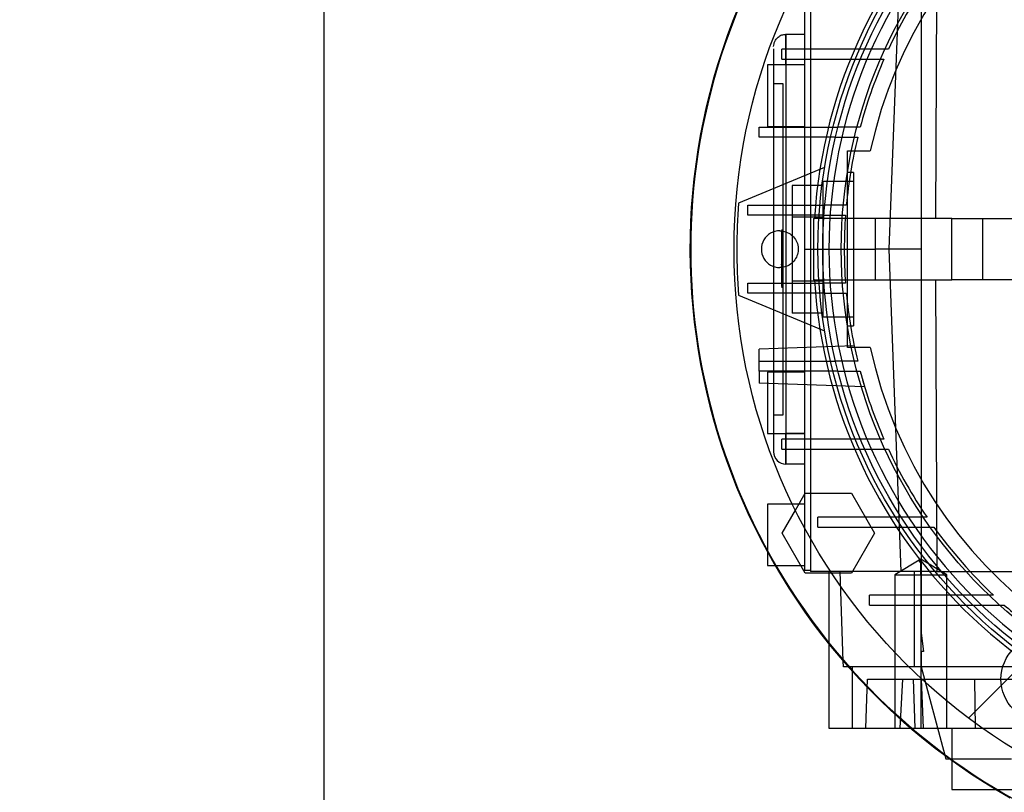
# Paper-space layout 'sales side' of a CAD drawing. Units: inches. Extents: x 0.1 to 10.4, y -0.5 to 7.5.
# Drawn here: x 2.4 to 2.6, y 2.6 to 2.7 of the extents above; entities that cross this region are included whole.
import ezdxf

# ---------------------------------------------------------------- set-up
doc = ezdxf.new("R2010")
doc.units = ezdxf.units.IN
doc.header["$MEASUREMENT"] = 0
doc.header["$PDSIZE"] = -1
doc.styles.add('SLDTEXTSTYLE6', font='TXT', dxfattribs={"width": 0.75})
doc.dimstyles.new('SLDDIMSTYLE5', dxfattribs={"dimtxt": 0.1041666666666667, "dimasz": 0.1, "dimexe": 0, "dimexo": 0.0625, "dimgap": 0.02604166666666667, "dimtad": 1, "dimlfac": 50, "dimrnd": 1e-09, "dimzin": 12, "dimdsep": 46, "dimtxsty": 'SLDTEXTSTYLE6', "dimsah": 1, "dimcen": 0.09, "dimadec": 0, "dimazin": 3, "dimtfac": 1, "dimtmove": 0, "dimatfit": 0, "dimfxl": 0, "dimfrac": 2, "dimtolj": 1, "dimtzin": 12, "dimarcsym": 0})
doc.dimstyles.new('SLDDIMSTYLE6', dxfattribs={"dimtxt": 0.1041666666666667, "dimasz": 0.1, "dimexe": 0, "dimexo": 0.0625, "dimgap": 0.02604166666666667, "dimtad": 1, "dimlfac": 50, "dimrnd": 1e-09, "dimzin": 12, "dimdsep": 46, "dimtxsty": 'SLDTEXTSTYLE6', "dimsah": 1, "dimcen": 0.09, "dimadec": 0, "dimazin": 3, "dimtfac": 1, "dimtofl": 0, "dimtmove": 0, "dimatfit": 3, "dimfxl": 0, "dimfrac": 2, "dimtolj": 1, "dimtzin": 12, "dimarcsym": 0})
pattern_1 = [(45, (-0.2171701971448172, -0.7389639373448056), (-0.08838834764831843, 0.08838834764831845), [])]

# ---------------------------------------------------------------- blocks, each defined once
blk = doc.blocks.new('_D_15')
at = {"color": 0, "lineweight": -2}
for p, q in [((2.409810728624602, 3.241795465942277), (2.014699898427307, 3.241795465942277)), ((2.014699898427307, 2.081795465942276), (2.014699898427307, 3.141795465942277)), ((2.409810728624611, 1.981795465942276), (2.014699898427307, 1.981795465942276))]:
    blk.add_line(p, q, dxfattribs=at)
at = {"color": 0}
for points in [[(1.99803323176064, 3.141795465942277), (2.031366565093974, 3.141795465942277), (2.014699898427307, 3.241795465942277)], [(1.99803323176064, 2.081795465942276), (2.031366565093973, 2.081795465942276), (2.014699898427307, 1.981795465942276)]]:
    blk.add_solid(points, dxfattribs=at)
at = {"layer": 'Defpoints', "color": 0}
for p in [(2.014699898427307, 3.241795465942277), (2.472310728624602, 3.241795465942277), (2.472310728624611, 1.981795465942276)]:
    blk.add_point(p, dxfattribs=at)
at = {"color": 0, "insert": (1.884491565093973, 2.576821816722099), "char_height": 0.1041666666666667, "attachment_point": 2, "rotation": 90, "style": 'SLDTEXTSTYLE6'}
blk.add_mtext('\\A1;63', dxfattribs=at)
blk = doc.blocks.new('_D_18')
at = {"color": 0, "lineweight": -2}
for p, q in [((2.341852182043074, 2.62210546594228), (2.268838816188751, 2.62210546594228)), ((2.268838816188751, 2.52210546594228), (2.268838816188751, 2.081795465942277)), ((2.409810728624611, 1.981795465942277), (2.268838816188751, 1.981795465942277))]:
    blk.add_line(p, q, dxfattribs=at)
at = {"color": 0}
for points in [[(2.252172149522084, 2.52210546594228), (2.285505482855418, 2.52210546594228), (2.268838816188751, 2.62210546594228)], [(2.252172149522084, 2.081795465942277), (2.285505482855418, 2.081795465942277), (2.268838816188751, 1.981795465942277)]]:
    blk.add_solid(points, dxfattribs=at)
at = {"layer": 'Defpoints', "color": 0}
for p in [(2.404352182043074, 2.62210546594228), (2.268838816188751, 1.981795465942277), (2.472310728624611, 1.981795465942277)]:
    blk.add_point(p, dxfattribs=at)
at = {"color": 0, "insert": (2.1375354324831, 2.372608786619575), "char_height": 0.1041666666666667, "attachment_point": 2, "rotation": 90, "style": 'SLDTEXTSTYLE6'}
blk.add_mtext('\\A1;32.02 {\\fGDT;q}', dxfattribs=at)

psp = doc.layouts.new('sales side')

# ---------------------------------------------------------------- hatches: boundary and pattern name
h = psp.add_hatch()
h.set_pattern_fill('ANSI31', color=256, style=0)
h.set_pattern_definition(pattern_1)
edge = h.paths.add_edge_path(flags=0)
edge.add_arc((2.600011516026175, 2.623543574159473), 0.07515748031495757, 0, 360)
h = psp.add_hatch()
h.set_pattern_fill('ANSI31', color=256, style=0)
h.set_pattern_definition(pattern_1)
edge = h.paths.add_edge_path(flags=0)
edge.add_arc((2.600011516026175, 2.623543574159473), 0.07515748031495757, 0, 360)

# ---------------------------------------------------------------- linework, layer by layer
for p, q in [((2.472310728624609, 3.241795465942309), (2.472310728624609, 1.98179546594231)), ((2.548830413663972, 2.67278470772774), (2.548830413663973, 2.623543574159625)), ((2.534657185317515, 2.664882156836712), (2.534657185317515, 2.623543574159538)), ((2.544756783566602, 2.623543574159573), (2.546294426003715, 2.664882156836716)), ((2.550827669420875, 2.664882156836712), (2.550655719176961, 2.627480582033553)), ((2.533869783742777, 2.664724676521752), (2.533869783742777, 2.623543574159538)), ((2.531507579018439, 2.651102629277662), (2.531507579018439, 2.647165621403645)), ((2.531507579018441, 2.65110262927766), (2.533869783742777, 2.65110262927766)), ((2.531507579018439, 2.647165621403655), (2.531507579018441, 2.65110262927767)), ((2.530994757361156, 2.647913652899676), (2.530994757361156, 2.649173495419359)), ((2.541608303170453, 2.649173495419357), (2.530994757361154, 2.649173495419357)), ((2.544631108082755, 2.649173495419361), (2.541608303170452, 2.649173495419359)), ((2.544631108082755, 2.649173495419361), (2.541608303170452, 2.649173495419359)), ((2.530994757361154, 2.647913652899676), (2.541071483808209, 2.647913652899675)), ((2.529145374294032, 2.647165621403643), (2.529145374294032, 2.639291605655609)), ((2.533869783742777, 2.647165621403643), (2.529145374294032, 2.647165621403643)), ((2.529932775868835, 2.647165621403647), (2.529932775868835, 2.599921526915453)), ((2.531507579018439, 2.647165621403645), (2.531507579018439, 2.599921526915453)), ((2.529932775868835, 2.644803416679237), (2.531113878231042, 2.644803416679237)), ((2.531113878231042, 2.644803416679237), (2.531113878231042, 2.602283731639861)), ((2.528067708774802, 2.637913652899675), (2.528067708774802, 2.63917349541936)), ((2.528067708774802, 2.63917349541936), (2.53817678713482, 2.639173495419362)), ((2.529145374294032, 2.639291605655609), (2.533869783742775, 2.639291605655609)), ((2.541023483263793, 2.639173495419362), (2.538176787134818, 2.63917349541936)), ((2.541023483263793, 2.639173495419362), (2.538176787134818, 2.63917349541936)), ((2.537871923392671, 2.637913652899678), (2.528067708774802, 2.637913652899675)), ((2.537871923392671, 2.637913652899675), (2.540703984592414, 2.637913652899677)), ((2.537871923392671, 2.637913652899675), (2.540703984592414, 2.637913652899677)), ((2.53938159476633, 2.636141999356372), (2.542315877910515, 2.636141999356384)), ((2.53938159476633, 2.636141999356372), (2.542315877910515, 2.636141999356384)), ((2.536467095902222, 2.634015895212481), (2.525441843093595, 2.629449085970556)), ((2.540168996341136, 2.633386093844567), (2.539381594766332, 2.633386093844567)), ((2.540168996341136, 2.633386093844567), (2.539381594766332, 2.633386093844567)), ((2.540168996341136, 2.633386093844567), (2.540168996341136, 2.613701054474484)), ((2.536231988467121, 2.632204991482363), (2.536231988467121, 2.614882156836689)), ((2.540168996341136, 2.632204991482363), (2.536231988467121, 2.632204991482363)), ((2.540168996341136, 2.632204991482363), (2.536231988467121, 2.632204991482363)), ((2.532294980593106, 2.631726491246985), (2.532294980593106, 2.627635032760091)), ((2.536231988467121, 2.631726491360636), (2.532294980593106, 2.631726491246985)), ((2.52660504610002, 2.627913652899674), (2.52660504610002, 2.62917349541936)), ((2.52660504610002, 2.62917349541936), (2.536480955488241, 2.62917349541936)), ((2.539248151781157, 2.62917349541936), (2.536480955488242, 2.62917349541936)), ((2.539248151781157, 2.62917349541936), (2.536480955488242, 2.62917349541936)), ((2.536381880262162, 2.627913652899674), (2.52660504610002, 2.627913652899674)), ((2.536231988467121, 2.627635032760091), (2.532294980593106, 2.627635032760091)), ((2.532294980593106, 2.627635032760091), (2.532294980593106, 2.619452115558975)), ((2.535050886104914, 2.627480582033559), (2.535050886104914, 2.619606566285526)), ((2.535050886104914, 2.627480582033559), (2.535170299200714, 2.627480582033559)), ((2.535050886104914, 2.627480582033559), (2.535050886104914, 2.619606566285526)), ((2.552767421537988, 2.627480582033559), (2.535170299272895, 2.627480582033559)), ((2.552767421537988, 2.627480582033559), (2.535170299272895, 2.627480582033559)), ((2.53638188026216, 2.627913652899674), (2.539144572127458, 2.627913652899676)), ((2.53638188026216, 2.627913652899674), (2.539144572127458, 2.627913652899676)), ((2.542924901852948, 2.627480582033552), (2.542924901852948, 2.619606566285517)), ((2.552767421537988, 2.619606566285526), (2.552767421537987, 2.627480582033558)), ((2.552767421537988, 2.62748058203356), (2.556704429412002, 2.62748058203356)), ((2.552767421537988, 2.619606566285526), (2.552767421537987, 2.627480582033558)), ((2.556704429412002, 2.62748058203356), (2.556704429412003, 2.619606566285527)), ((2.556704429412002, 2.62748058203356), (2.564715928504489, 2.62748058203356)), ((2.531113878231042, 2.6259987425609), (2.53095639791614, 2.6259987425609)), ((2.53111387823109, 2.62590577888396), (2.530956397916144, 2.62590577888396)), ((2.530956397916144, 2.62590577888396), (2.530956397916144, 2.618747575758961)), ((2.531113878231042, 2.624697251083638), (2.530956397916144, 2.62469725108364)), ((2.531113878231042, 2.624325396375834), (2.530956397916144, 2.624325396375834)), ((2.53111387823104, 2.623898344484867), (2.530956397916144, 2.623898344320223)), ((2.53111387823104, 2.623864935663465), (2.530956397916146, 2.623864935663468)), ((2.531113878231042, 2.623735658050199), (2.530956397916146, 2.623735658050201)), ((2.533869783742777, 2.623543574159538), (2.534657185317515, 2.623543574159561)), ((2.533869783742777, 2.623543574159538), (2.533869783742777, 2.582362471797342)), ((2.534657185317515, 2.623543574159538), (2.542924901852948, 2.623543574159538)), ((2.534657185317515, 2.623543574159538), (2.534657185317515, 2.582204991482382)), ((2.536231988467121, 2.623543574159518), (2.538987893978931, 2.623543574159519)), ((2.544756783566602, 2.623543574159573), (2.542924901852947, 2.623543574159569)), ((2.548830413663973, 2.623543574159625), (2.544756783566602, 2.623543574159573)), ((2.546294426003717, 2.582204991482387), (2.544756783566602, 2.623543574159573)), ((2.548830413663973, 2.623543574159625), (2.548830413663976, 2.574302440591556)), ((2.531113878231042, 2.623188043890677), (2.530956397916148, 2.623188043890677)), ((2.530956397916144, 2.62311686857552), (2.531113878231072, 2.62311686857552)), ((2.53111387823104, 2.623092175098813), (2.530956397916144, 2.623092174893521)), ((2.531113878231042, 2.623031167685825), (2.530956397916144, 2.623031167685828)), ((2.530956397916144, 2.623023904898564), (2.53111387823104, 2.623023904898564)), ((2.531113878231042, 2.622762444557146), (2.530956397916147, 2.622762444557149)), ((2.531113878231042, 2.622477743296506), (2.530956397916147, 2.622477743296506)), ((2.531113878231042, 2.622331034993818), (2.53095639791615, 2.622331034993818)), ((2.53095639791615, 2.622272932695715), (2.531113878231042, 2.622272932695715)), ((2.53095639791615, 2.622235166201953), (2.531113878231042, 2.622235166201953)), ((2.530956397916146, 2.621629449744345), (2.531113878231105, 2.621629449744345)), ((2.530956397916146, 2.621536486067397), (2.531113878231042, 2.621536486067397)), ((2.530956397916144, 2.620923506822519), (2.531113878231042, 2.620923506822519)), ((2.531113878231042, 2.620743389698442), (2.530956397916144, 2.620743389698442)), ((2.531113878231072, 2.620577798487203), (2.530956397916144, 2.620577798148882)), ((2.531113878231042, 2.620425279616362), (2.530956397916144, 2.620425279616373)), ((2.53111387823109, 2.620420921944025), (2.530956397916144, 2.620420921944025)), ((2.530956397916157, 2.620327958267066), (2.531113878231042, 2.620327958267066)), ((2.530956397916144, 2.620234994590123), (2.531113878231105, 2.620234994590123)), ((2.536231988467121, 2.619452115558975), (2.532294980593106, 2.619452115558975)), ((2.532294980593106, 2.619452115558975), (2.532294980593106, 2.615360657072062)), ((2.535170299200716, 2.619606566285524), (2.535050886104914, 2.619606566285524)), ((2.535170299272895, 2.619606566285524), (2.55276742153799, 2.619606566285527)), ((2.535170299272895, 2.619606566285524), (2.55276742153799, 2.619606566285527)), ((2.550655719176961, 2.619606566285519), (2.550827669420872, 2.582204991482382)), ((2.556704429412003, 2.619606566285527), (2.552767421537988, 2.619606566285527)), ((2.564715928504489, 2.619606566285527), (2.556704429412003, 2.619606566285527)), ((2.52660504610002, 2.617913652899675), (2.52660504610002, 2.619173495419359)), ((2.52660504610002, 2.619173495419359), (2.536381880262162, 2.61917349541936)), ((2.53111387823109, 2.61874757575896), (2.530956397916144, 2.618747575758961)), ((2.53111387823104, 2.618654612082005), (2.530956397916162, 2.618654612082007)), ((2.539144572127458, 2.61917349541936), (2.53638188026216, 2.619173495419362)), ((2.539144572127458, 2.61917349541936), (2.53638188026216, 2.619173495419362)), ((2.525441843093595, 2.617638062348506), (2.536467095902222, 2.613071253106584)), ((2.536480955488241, 2.617913652899675), (2.52660504610002, 2.617913652899675)), ((2.536480955488241, 2.617913652899675), (2.539248151781161, 2.617913652899677)), ((2.536480955488241, 2.617913652899675), (2.539248151781161, 2.617913652899677)), ((2.536231988467121, 2.615360656958409), (2.532294980593106, 2.615360657072062)), ((2.536231988467121, 2.614882156836689), (2.540168996341136, 2.614882156836689)), ((2.536231988467121, 2.614882156836689), (2.540168996341136, 2.614882156836689)), ((2.539381594766332, 2.613701054474484), (2.540168996341136, 2.613701054474484)), ((2.539381594766332, 2.613701054474484), (2.540168996341136, 2.613701054474484)), ((2.540262837651883, 2.611134791774668), (2.528067708774802, 2.610708928490231)), ((2.528067708774802, 2.609173495419365), (2.528067708774802, 2.610708928490231)), ((2.542315877910515, 2.610945148962683), (2.539381594766331, 2.610945148962672)), ((2.542315877910515, 2.610945148962683), (2.539381594766331, 2.610945148962672)), ((2.528067708774802, 2.607913652899676), (2.528067708774802, 2.609173495419361)), ((2.528067708774802, 2.609173495419361), (2.537871923392671, 2.609173495419361)), ((2.540703984592414, 2.609173495419361), (2.537871923392671, 2.60917349541936)), ((2.540703984592414, 2.609173495419361), (2.537871923392671, 2.60917349541936)), ((2.53817678713482, 2.607913652899676), (2.528067708774802, 2.607913652899676)), ((2.528067708774802, 2.607913652899681), (2.528067708774802, 2.606378219828812)), ((2.529145374294032, 2.607795542663484), (2.529145374294032, 2.599921526915469)), ((2.533869783742777, 2.607795542663499), (2.529145374294032, 2.607795542663499)), ((2.533869783742777, 2.607795542663484), (2.529145374294032, 2.607795542663484)), ((2.533869783742777, 2.607795542663484), (2.529145374294032, 2.607795542663484)), ((2.538176787134818, 2.607913652899675), (2.541023483263792, 2.607913652899676)), ((2.538176787134818, 2.607913652899675), (2.541023483263792, 2.607913652899676)), ((2.541592376295408, 2.605905928031871), (2.528067708774802, 2.606378219828812)), ((2.531113878231042, 2.602283731639861), (2.529932775868834, 2.602283731639862)), ((2.529145374294032, 2.599921526915463), (2.533869783742777, 2.599921526915463)), ((2.529145374294032, 2.599921526915469), (2.533869783742777, 2.599921526915469)), ((2.529145374294032, 2.599921526915469), (2.533869783742777, 2.599921526915469)), ((2.533869783742775, 2.599921526915453), (2.531507579018441, 2.599921526915451)), ((2.531507579018441, 2.59598451904145), (2.531507579018442, 2.599921526915467)), ((2.541071483808209, 2.599173495419358), (2.530994757361154, 2.599173495419359)), ((2.530994757361154, 2.597913652899675), (2.530994757361154, 2.599173495419359)), ((2.530994757361154, 2.597913652899675), (2.541608303170456, 2.597913652899676)), ((2.541608303170455, 2.597913652899675), (2.544631108082759, 2.597913652899676)), ((2.541608303170455, 2.597913652899675), (2.544631108082759, 2.597913652899676)), ((2.533869783742777, 2.595984519041438), (2.531507579018441, 2.595984519041438)), ((2.532722032851528, 2.590065636627725), (2.533979920278307, 2.592244361561108)), ((2.533979920278307, 2.592244361561108), (2.539889804923555, 2.592244361561108)), ((2.539889804923555, 2.592244361561108), (2.542844747132528, 2.587126251128042)), ((2.533869783742777, 2.590866408805206), (2.529145374294032, 2.590866408805206)), ((2.53102497801251, 2.587126251423316), (2.532722032851528, 2.590065636627725)), ((2.546285118203024, 2.58917349541936), (2.535585476636584, 2.589173495419359)), ((2.535585476636584, 2.587913652899675), (2.535585476636584, 2.589173495419359)), ((2.549587512464773, 2.58917349541936), (2.546285118203025, 2.589173495419359)), ((2.549587512464773, 2.58917349541936), (2.546285118203025, 2.589173495419359)), ((2.535585476636584, 2.587913652899675), (2.547112207460999, 2.587913652899675)), ((2.547112207461001, 2.587913652899675), (2.550469703798699, 2.587913652899677)), ((2.547112207461001, 2.587913652899675), (2.550469703798699, 2.587913652899677)), ((2.533979920278307, 2.582008141088671), (2.53102497801251, 2.587126251423316)), ((2.542844747132528, 2.587126251128042), (2.539889804923557, 2.58200814108867)), ((2.529145374294032, 2.582992393057175), (2.530134179920707, 2.582992393057175)), ((2.530134179920707, 2.582992393057175), (2.533869783742777, 2.582992393057175)), ((2.548789335228353, 2.583822044735029), (2.545442878535441, 2.581811290694972)), ((2.548789335228353, 2.583822044735029), (2.545442878535441, 2.581811290694972)), ((2.548789335228353, 2.581811290694985), (2.548789335228353, 2.583822044735027)), ((2.548789335228355, 2.583822044735027), (2.548789335232249, 2.583319356225011)), ((2.55213579192127, 2.581811290694972), (2.548789335228353, 2.58382204473503)), ((2.55213579192127, 2.581811290694972), (2.548789335228353, 2.58382204473503)), ((2.534657185317515, 2.582362471797342), (2.533869783742777, 2.582362471797342)), ((2.537374030069991, 2.58200814108867), (2.533979920278307, 2.582008141088671)), ((2.550827669420872, 2.582204991482382), (2.534657185317515, 2.582204991482382)), ((2.53701939004193, 2.582204991482387), (2.537019390041937, 2.572954717145569)), ((2.539889804923557, 2.58200814108867), (2.537374030069991, 2.58200814108867)), ((2.538863304767351, 2.570740765050171), (2.538462965158712, 2.582204991482382)), ((2.545442878535442, 2.58181129069497), (2.545442878535442, 2.562126251325791)), ((2.545442878535442, 2.58181129069497), (2.545442878535442, 2.562126251325791)), ((2.547986319175783, 2.570000267072944), (2.547986319175783, 2.582204991482392)), ((2.548789335228353, 2.581811290694983), (2.548789335228355, 2.562126251324906)), ((2.548789335228353, 2.581811290694985), (2.552135791921271, 2.581811290694972)), ((2.550827669420872, 2.582204991482393), (2.563316804537066, 2.582204991482395)), ((2.552135791921263, 2.562126251324893), (2.552135791921271, 2.581811290694972)), ((2.552135791921263, 2.562126251324893), (2.552135791921271, 2.581811290694972)), ((2.542235083752868, 2.577913652899674), (2.542235083752868, 2.57917349541936)), ((2.554195315307996, 2.579173495419358), (2.542235083752868, 2.57917349541936)), ((2.558116664786947, 2.579173495419361), (2.554195315307998, 2.57917349541936)), ((2.558116664786947, 2.579173495419361), (2.554195315307998, 2.57917349541936)), ((2.542235083752868, 2.577913652899674), (2.555449891039232, 2.577913652899662)), ((2.548830413663973, 2.571968771009941), (2.548830413663976, 2.574302440591556)), ((2.548830413663976, 2.574302440591556), (2.549145280514269, 2.571968771009941)), ((2.537019390041937, 2.572954717145569), (2.53701939004193, 2.562126251324903)), ((2.548830413663973, 2.571968771009941), (2.548830413663973, 2.570000267072938)), ((2.549145280514269, 2.571968771009941), (2.548830413663973, 2.571968771009941)), ((2.538889163526523, 2.570000267072935), (2.538863304767351, 2.570740765050171)), ((2.539510651104897, 2.570000267072924), (2.538889163526523, 2.570000267072935)), ((2.566448218644632, 2.570000267072923), (2.539510651104897, 2.570000267072924)), ((2.540057915661749, 2.562126251324899), (2.540057915661749, 2.570000267072935)), ((2.548830413663973, 2.570000267072948), (2.5518681608812, 2.558663240117704)), ((2.541743799490742, 2.562126251324904), (2.541963772841873, 2.568425463923333)), ((2.541963772841873, 2.568425463923333), (2.546475578841116, 2.568425463923324)), ((2.546154811760232, 2.562126251324892), (2.546475578841116, 2.568425463923319)), ((2.546154811760232, 2.562126251324892), (2.546475578841116, 2.568425463923319)), ((2.546475578841116, 2.568425463923316), (2.565916810959091, 2.568425463923323)), ((2.547823038738027, 2.568425463923334), (2.548043012089165, 2.562126251324906)), ((2.547823038738027, 2.568425463923334), (2.548043012089165, 2.562126251324906)), ((2.548858865049752, 2.568425463923334), (2.549112075312239, 2.562126251324904)), ((2.548858865049752, 2.568425463923334), (2.549112075312239, 2.562126251324904)), ((2.555656387184342, 2.568425463923329), (2.555741237132744, 2.562126251324903)), ((2.555656387184342, 2.568425463923329), (2.555741237132744, 2.562126251324903)), ((2.53701939004193, 2.562126251324903), (2.54752196615366, 2.562126251324901)), ((2.54752196615366, 2.562126251324901), (2.574154176015044, 2.562126251324899)), ((2.552767421537987, 2.562126251324904), (2.552767421537987, 2.558005524707434)), ((2.552767421537987, 2.562126251324904), (2.552767421537987, 2.558005524707434)), ((2.5518681608812, 2.558663240117704), (2.551995167905285, 2.558189243450899)), ((2.551995167905285, 2.558189243450899), (2.552513601886488, 2.558189243450899)), ((2.552513601886488, 2.558189243450899), (2.560426912769593, 2.558189243450898)), ((2.552767421537987, 2.558005524707434), (2.552767421537987, 2.554252235576877)), ((2.552767421537987, 2.558005524707434), (2.552767421537987, 2.554252235576877)), ((2.552767421537987, 2.554252235576877), (2.558466952152955, 2.554252235576875)), ((2.558466952152955, 2.554252235576875), (2.620746918460201, 2.554252235576874))]:
    psp.add_line(p, q)
for centre, radius in [((2.600011516026179, 2.623543574159504), 0.07515748031495795), ((2.600011516026175, 2.623543574159533), 0.06440157480315101), ((2.600011516026179, 2.623543574159506), 0.06377952755905936), ((2.600011516026176, 2.623543574159506), 0.06141732283464618), ((2.564578445160033, 2.568425463923343), 0.005511811023622304)]:
    psp.add_circle(centre, radius)
for centre, radius, start, end in [((2.600011516026166, 2.623543574159485), 0.08079133858271921, 71.63198578680871, 240.5161150544504), ((2.600011516026175, 2.623543574159509), 0.08070866141736455, 71.61337464519478, 288.3866253548229), ((2.600011516026175, 2.623543574159544), 0.06496062992125973, 90, 176.5253992030698), ((2.600011516026175, 2.623543574159528), 0.06299212598424851, 2.86598398259772, 357.1340160174034), ((2.600011516026173, 2.623543574159534), 0.05905511811024042, 3.057225428460448, 167.6822340171628), ((2.60001151602634, 2.623543574159431), 0.06102362204743196, 145.7208213669255, 155.1654125102895), ((2.600011516025954, 2.62354357415957), 0.06102362204701871, 156.4621474739109, 165.1595040890345), ((2.600011516026024, 2.623543574159553), 0.06102362204708749, 166.3798529811434, 174.7064747367056), ((2.600011516025506, 2.623543574159533), 0.07480314960563103, 175.4719369861509, 184.5280630138522), ((2.600011516025533, 2.623543574159538), 0.06102362204660139, 175.8933676917156, 180.0000001021728), ((2.5307201774435, 2.623543574159516), 0.002362204724409622, 90, 270.0000000000008), ((2.600011516025435, 2.623543574159499), 0.06102362204650369, 179.999999897828, 184.106632308293), ((2.600011516026175, 2.623543574159544), 0.0649606299212584, 183.4746007969346, 270.0000000000008), ((2.600011516026175, 2.623543574159537), 0.05905511811023866, 192.3177659828421, 356.9427745715403), ((2.600011516026192, 2.623543574159523), 0.06102362204726066, 185.2935252633191, 193.6201470188574), ((2.600011516026292, 2.623543574159575), 0.06102362204737325, 194.8404959109822, 203.5378525260522), ((2.531507579018439, 2.597559322191043), 0.001574803149605675, 180, 270.0000000000654), ((2.600011516026154, 2.623543574159524), 0.0610236220472306, 204.8345874897175, 214.2791786331103), ((2.600011516026265, 2.623543574159575), 0.06102362204735053, 215.7232690435307, 226.6435553579415), ((2.600011516025861, 2.623543574159149), 0.06102362204676173, 228.3951541420627, 233.590781054781)]:
    psp.add_arc(centre, radius, start, end)
for points, knots in [([(2.529932775868834, 2.649527826128052), (2.529960538549672, 2.649750984569694), (2.530018314286709, 2.650215390133318), (2.53044429631033, 2.650743614179961), (2.530974066299672, 2.651051058692619), (2.531334420060141, 2.651085891328459), (2.531507579018439, 2.65110262927766)], [0, 0, 0, 0, 0.2702613318130429, 0.5624293896423039, 0.7897364218594387, 1, 1, 1, 1]), ([(2.529932775868834, 2.649527826128052), (2.529960538549672, 2.649750984569694), (2.530018314286709, 2.650215390133318), (2.53044429631033, 2.650743614179961), (2.530974066299672, 2.651051058692619), (2.531334420060141, 2.651085891328459), (2.531507579018439, 2.65110262927766)], [0, 0, 0, 0, 0.2702613318130429, 0.5624293896423039, 0.7897364218594387, 1, 1, 1, 1]), ([(2.529932775868834, 2.649253234625458), (2.529932775868835, 2.649218423295712), (2.529932775868835, 2.649113065823055), (2.529932775868833, 2.648845028495076), (2.529932775868835, 2.648470693753572), (2.529932775868832, 2.647919476241816), (2.529932775868833, 2.64746261137071), (2.529932775868834, 2.64716562140365)], [0, 0, 0, 0, 0.09325050378119494, 0.2822252833673971, 0.4712000629596068, 0.65624786273533, 1, 1, 1, 1]), ([(2.529932775868834, 2.649253234625458), (2.529932775868835, 2.649218423295712), (2.529932775868835, 2.649113065823055), (2.529932775868833, 2.648845028495076), (2.529932775868835, 2.648470693753572), (2.529932775868832, 2.647919476241816), (2.529932775868833, 2.64746261137071), (2.529932775868834, 2.64716562140365)], [0, 0, 0, 0, 0.09325050378119494, 0.2822252833673971, 0.4712000629596068, 0.65624786273533, 1, 1, 1, 1]), ([(2.541071483808209, 2.647913652899673), (2.541320204522829, 2.647913652899676), (2.541817645952682, 2.64791365289968), (2.542814559060507, 2.647913652899653), (2.543564989429136, 2.647913652899637), (2.544065276563953, 2.647913652899626)], [0, 0, 0, 0, 0.2499998328358552, 0.4999996662886946, 1, 1, 1, 1]), ([(2.541071483808209, 2.647913652899673), (2.541320204522829, 2.647913652899676), (2.541817645952682, 2.64791365289968), (2.542814559060507, 2.647913652899653), (2.543564989429136, 2.647913652899637), (2.544065276563953, 2.647913652899626)], [0, 0, 0, 0, 0.2499998328358552, 0.4999996662886946, 1, 1, 1, 1]), ([(2.539381594766332, 2.610945148962671), (2.539381594766332, 2.612433183058096), (2.539381594766332, 2.615416621860588), (2.539381594766331, 2.619980105591397), (2.539381594766332, 2.624599922311747), (2.539381594766333, 2.630024664980186), (2.539381594766332, 2.633849554278782), (2.539381594766332, 2.636141999356373)], [0, 0, 0, 0, 0.1788670446755914, 0.3586200633524709, 0.5413204633876434, 0.7250906983673611, 1, 1, 1, 1]), ([(2.539381594766332, 2.610945148962671), (2.539381594766332, 2.612433183058096), (2.539381594766332, 2.615416621860588), (2.539381594766331, 2.619980105591397), (2.539381594766332, 2.624599922311747), (2.539381594766333, 2.630024664980186), (2.539381594766332, 2.633849554278782), (2.539381594766332, 2.636141999356373)], [0, 0, 0, 0, 0.1788670446755914, 0.3586200633524709, 0.5413204633876434, 0.7250906983673611, 1, 1, 1, 1]), ([(2.5307201774435, 2.625905778883923), (2.530985802965973, 2.62587966136012), (2.531517054010923, 2.625827426312513), (2.532224088998474, 2.625420227178893), (2.53276156853374, 2.62482056721645), (2.533068899831997, 2.624071825277426), (2.533111418838901, 2.623264852254271), (2.532884387030526, 2.62248911281907), (2.53241319461659, 2.621831691449066), (2.531751733413731, 2.621369719869477), (2.531150237808624, 2.621195357982689), (2.530803023875247, 2.621184064176), (2.5307201774435, 2.621181369435106)], [0, 0, 0, 0, 0.1073724500511271, 0.2147449001027563, 0.3221173501539802, 0.4294898002047302, 0.5368622502559054, 0.644234700307635, 0.7516071503585503, 0.8589796004100496, 0.9663520504610197, 1, 1, 1, 1]), ([(2.5307201774435, 2.625905778883923), (2.530985802965973, 2.62587966136012), (2.531517054010923, 2.625827426312513), (2.532224088998474, 2.625420227178893), (2.53276156853374, 2.62482056721645), (2.533068899831997, 2.624071825277426), (2.533111418838901, 2.623264852254271), (2.532884387030526, 2.62248911281907), (2.53241319461659, 2.621831691449066), (2.531751733413731, 2.621369719869477), (2.531150237808624, 2.621195357982689), (2.530803023875247, 2.621184064176), (2.5307201774435, 2.621181369435106)], [0, 0, 0, 0, 0.1073724500511271, 0.2147449001027563, 0.3221173501539802, 0.4294898002047302, 0.5368622502559054, 0.644234700307635, 0.7516071503585503, 0.8589796004100496, 0.9663520504610197, 1, 1, 1, 1]), ([(2.530956397916146, 2.621536486067397), (2.530956397916144, 2.621547096622461), (2.530956397916139, 2.621568318551238), (2.530956397916148, 2.621606267365437), (2.530956397916148, 2.621620355576912), (2.53095639791615, 2.621629449744345)], [0, 0, 0, 0, 0.2616965055622047, 0.5234132020957479, 1, 1, 1, 1]), ([(2.541023483263182, 2.607913652899526), (2.541100502243412, 2.607628246605445), (2.541254601459918, 2.607057207023093), (2.541446060832058, 2.606395410919076), (2.541570489708084, 2.605978032231427), (2.541585459727866, 2.60592871429549), (2.54159237629504, 2.605905928031893)], [0, 0, 0, 0, 0.26201021388271, 0.5242288141860064, 0.7801804263304601, 1, 1, 1, 1]), ([(2.541023483263182, 2.607913652899526), (2.541100502243412, 2.607628246605445), (2.541254601459918, 2.607057207023093), (2.541446060832058, 2.606395410919076), (2.541570489708084, 2.605978032231427), (2.541585459727866, 2.60592871429549), (2.54159237629504, 2.605905928031893)], [0, 0, 0, 0, 0.26201021388271, 0.5242288141860064, 0.7801804263304601, 1, 1, 1, 1]), ([(2.529932775868834, 2.599921526915455), (2.529932775868833, 2.599624370252305), (2.529932775868833, 2.599167248949678), (2.529932775868835, 2.598617289698993), (2.529932775868834, 2.598238848614201), (2.529932775868833, 2.597933978296147), (2.529932775868833, 2.597639417041927), (2.529932775868833, 2.597590876498211), (2.529932775868833, 2.597559322191039)], [0, 0, 0, 0, 0.2394568443922397, 0.3683606602356618, 0.4999999999959824, 0.6316393397583768, 0.7605431556026084, 1, 1, 1, 1]), ([(2.529932775868834, 2.599921526915455), (2.529932775868833, 2.599624370252305), (2.529932775868833, 2.599167248949678), (2.529932775868835, 2.598617289698993), (2.529932775868834, 2.598238848614201), (2.529932775868833, 2.597933978296147), (2.529932775868833, 2.597639417041927), (2.529932775868833, 2.597590876498211), (2.529932775868833, 2.597559322191039)], [0, 0, 0, 0, 0.2394568443922397, 0.3683606602356618, 0.4999999999959824, 0.6316393397583768, 0.7605431556026084, 1, 1, 1, 1]), ([(2.531507579018439, 2.599921526915453), (2.531507579018439, 2.599426265810207), (2.531507579018438, 2.598664396972507), (2.531507579018438, 2.597747798221335), (2.531507579018439, 2.597117063080038), (2.531507579018436, 2.596608945883273), (2.531507579018436, 2.596118010459592), (2.531507579018437, 2.596037109553394), (2.531507579018439, 2.595984519041437)], [0, 0, 0, 0, 0.2394568443949007, 0.3683606602386761, 0.5000000000007347, 0.6316393397623308, 0.7605431556070315, 1, 1, 1, 1]), ([(2.531507579018439, 2.599921526915453), (2.531507579018439, 2.599426265810207), (2.531507579018438, 2.598664396972507), (2.531507579018438, 2.597747798221335), (2.531507579018439, 2.597117063080038), (2.531507579018436, 2.596608945883273), (2.531507579018436, 2.596118010459592), (2.531507579018437, 2.596037109553394), (2.531507579018439, 2.595984519041437)], [0, 0, 0, 0, 0.2394568443949007, 0.3683606602386761, 0.5000000000007347, 0.6316393397623308, 0.7605431556070315, 1, 1, 1, 1]), ([(2.544065276563962, 2.599173495419361), (2.543564990063055, 2.599173495419349), (2.542814560044452, 2.599173495419334), (2.541817646933044, 2.599173495419368), (2.541320204871939, 2.599173495419362), (2.541071483808208, 2.599173495419359)], [0, 0, 0, 0, 0.4999996995630726, 0.7499998164341887, 1, 1, 1, 1]), ([(2.544065276563962, 2.599173495419361), (2.543564990063055, 2.599173495419349), (2.542814560044452, 2.599173495419334), (2.541817646933044, 2.599173495419368), (2.541320204871939, 2.599173495419362), (2.541071483808208, 2.599173495419359)], [0, 0, 0, 0, 0.4999996995630726, 0.7499998164341887, 1, 1, 1, 1]), ([(2.529145374294032, 2.590866408805207), (2.52914537429403, 2.590822896908126), (2.529145374294028, 2.590735873113963), (2.529145374294032, 2.590056948252396), (2.52914537429403, 2.589058501609385), (2.529145374294032, 2.587806911505718), (2.529145374294032, 2.586475717327234), (2.529145374294032, 2.585427265163348), (2.52914537429403, 2.584958611510261), (2.52914537429403, 2.584839738551185)], [0, 0, 0, 0, 0.1577324391600803, 0.3154648783195544, 0.4731973174778077, 0.6309297566406614, 0.7886621958028069, 0.9463946349633324, 1, 1, 1, 1]), ([(2.529145374294032, 2.590866408805207), (2.52914537429403, 2.590822896908126), (2.529145374294028, 2.590735873113963), (2.529145374294032, 2.590056948252396), (2.52914537429403, 2.589058501609385), (2.529145374294032, 2.587806911505718), (2.529145374294032, 2.586475717327234), (2.529145374294032, 2.585427265163348), (2.52914537429403, 2.584958611510261), (2.52914537429403, 2.584839738551185)], [0, 0, 0, 0, 0.1577324391600803, 0.3154648783195544, 0.4731973174778077, 0.6309297566406614, 0.7886621958028069, 0.9463946349633324, 1, 1, 1, 1]), ([(2.52914537429403, 2.584839738551185), (2.529145374294029, 2.584592127727974), (2.529145374294032, 2.583969434252761), (2.529145374294029, 2.583312643121908), (2.529145374294032, 2.583015297633384), (2.52914537429403, 2.582996805373594), (2.52914537429403, 2.582992393057177)], [0, 0, 0, 0, 0.2220091636878181, 0.5583102381106664, 0.8946113125254814, 1, 1, 1, 1]), ([(2.52914537429403, 2.584839738551185), (2.529145374294029, 2.584592127727974), (2.529145374294032, 2.583969434252761), (2.529145374294029, 2.583312643121908), (2.529145374294032, 2.583015297633384), (2.52914537429403, 2.582996805373594), (2.52914537429403, 2.582992393057177)], [0, 0, 0, 0, 0.2220091636878181, 0.5583102381106664, 0.8946113125254814, 1, 1, 1, 1]), ([(2.548789335232249, 2.583319356225017), (2.548746252238002, 2.583360761327077), (2.548662289990267, 2.583441453616398), (2.548623178826747, 2.583567713555468), (2.548657647599724, 2.583694472133955), (2.548745866279675, 2.583779934121407), (2.548789335228351, 2.583822044735034)], [0, 0, 0, 0, 0.2679053371225579, 0.5221070326861446, 0.7645226058730498, 1, 1, 1, 1]), ([(2.548789335232249, 2.583319356225017), (2.548746252238002, 2.583360761327077), (2.548662289990267, 2.583441453616398), (2.548623178826747, 2.583567713555468), (2.548657647599724, 2.583694472133955), (2.548745866279675, 2.583779934121407), (2.548789335228351, 2.583822044735034)], [0, 0, 0, 0, 0.2679053371225579, 0.5221070326861446, 0.7645226058730498, 1, 1, 1, 1]), ([(2.545442904664117, 2.581811290694972), (2.54548937098795, 2.581811290694974), (2.545586138134204, 2.581811290694978), (2.546362616647822, 2.581811290694977), (2.547492091915888, 2.581811290694983), (2.548368479208674, 2.581811290694982), (2.548789335228353, 2.581811290694982)], [0, 0, 0, 0, 0.2400859802497555, 0.499984359580327, 0.7598840216694086, 1, 1, 1, 1]), ([(2.545442904664117, 2.581811290694972), (2.54548937098795, 2.581811290694974), (2.545586138134204, 2.581811290694978), (2.546362616647822, 2.581811290694977), (2.547492091915888, 2.581811290694983), (2.548368479208674, 2.581811290694982), (2.548789335228353, 2.581811290694982)], [0, 0, 0, 0, 0.2400859802497555, 0.499984359580327, 0.7598840216694086, 1, 1, 1, 1]), ([(2.555449891039232, 2.57791365289965), (2.555780650727956, 2.577913652899658), (2.556442170190098, 2.577913652899673), (2.557781099491138, 2.577913652899656), (2.558807912749501, 2.577913652899665), (2.559492474408864, 2.577913652899671)], [0, 0, 0, 0, 0.2499892765708461, 0.4999786171547125, 0.9999999999999999, 0.9999999999999999, 0.9999999999999999, 0.9999999999999999]), ([(2.555449891039232, 2.57791365289965), (2.555780650727956, 2.577913652899658), (2.556442170190098, 2.577913652899673), (2.557781099491138, 2.577913652899656), (2.558807912749501, 2.577913652899665), (2.559492474408864, 2.577913652899671)], [0, 0, 0, 0, 0.2499892765708461, 0.4999786171547125, 0.9999999999999999, 0.9999999999999999, 0.9999999999999999, 0.9999999999999999])]:
    psp.add_open_spline(points, degree=3, knots=knots)

# ---------------------------------------------------------------- dimensions: what is measured, and where the dimension line sits
dim = psp.add_linear_dim(base=(2.014699898427307, 3.241795465942277), p1=(2.472310728624611, 1.981795465942276), p2=(2.472310728624602, 3.241795465942277), angle=90.0000000000002, dimstyle='SLDDIMSTYLE6')
dim.commit()
dim.dimension.update_dxf_attribs({"geometry": '_D_15', "text_midpoint": (2.014699898427306, 2.576821816722099), "dimtype": 160})
dim = psp.add_linear_dim(base=(2.268838816188751, 1.981795465942277), p1=(2.404352182043074, 2.62210546594228), p2=(2.472310728624611, 1.981795465942277), angle=90.0000000000002, text='<> {\\fGDT;q}', dimstyle='SLDDIMSTYLE5')
dim.commit()
dim.dimension.update_dxf_attribs({"geometry": '_D_18', "text_midpoint": (2.26883881618875, 2.372608786619575), "dimtype": 160})

doc.saveas('drawing.dxf')
